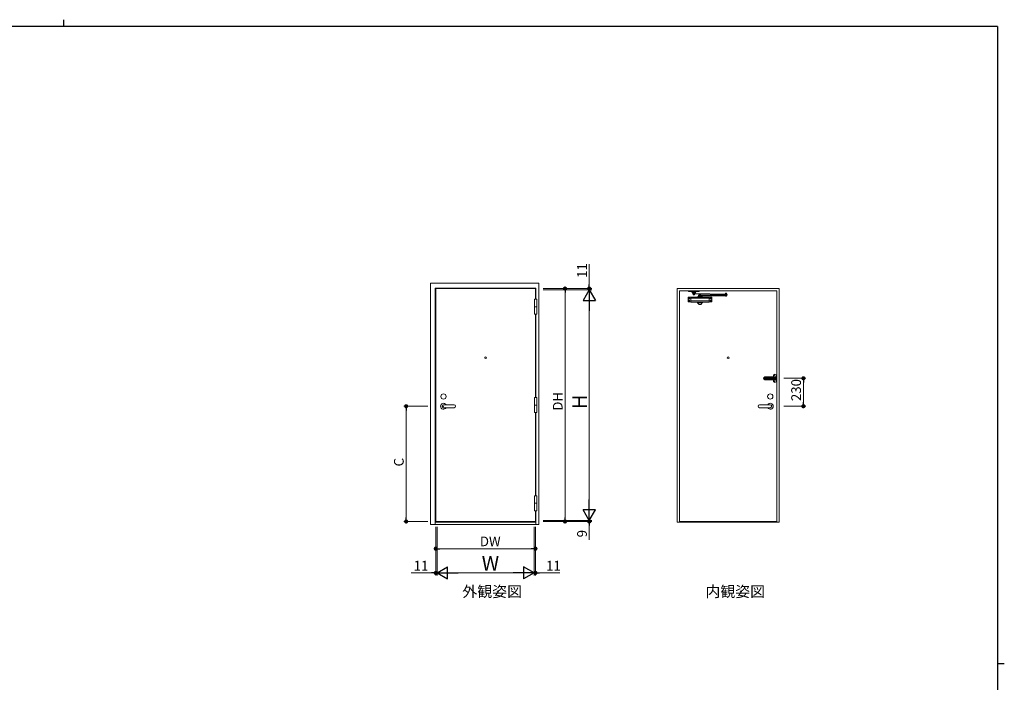
# Model space of a CAD drawing. Extents: x 0 to 793, y 0 to 564.
# Drawn here: x 370 to 776, y 291 to 564 of the extents above; entities that cross this region are included whole.
import ezdxf

# ---------------------------------------------------------------- set-up
doc = ezdxf.new("R2010")
doc.units = 0
doc.linetypes.add('YHIDDEN_1', pattern=[4, 3, -1])
doc.layers.add('USER1', color=3, linetype='CONTINUOUS')
doc.layers.add('YKK_ZWAK', color=7, linetype='CONTINUOUS')
doc.layers.add('YKK_A1', color=4, linetype='CONTINUOUS', lineweight=13)
doc.layers.add('YKK_D', color=6, linetype='CONTINUOUS', lineweight=13)
doc.styles.get("Standard").update_dxf_attribs({"font": 'ROMANS.SHX', "bigfont": 'EXTFONT.SHX'})

# ---------------------------------------------------------------- blocks, each defined once
blk = doc.blocks.new('A201')
at = {"layer": 'YKK_ZWAK', "color": 8, "linetype": 'Continuous'}
blk.add_line((296.01, 412), (296.01, 410), dxfattribs=at)
at = {"layer": 'YKK_ZWAK', "color": 254, "linetype": 'Continuous'}
for p, q in [((571, 410), (21, 410)), ((571, 410), (571, 35)), ((571, 222.5), (573, 222.5))]:
    blk.add_line(p, q, dxfattribs=at)

msp = doc.modelspace()

# ---------------------------------------------------------------- linework, layer by layer
at = {"layer": 'YKK_A1'}
for p, q in [((539.06, 356.19), (539.07, 455.6)), ((539.07, 455.6), (583.8, 455.6)), ((583.81, 356.19), (583.8, 455.6)), ((541.06, 356.19), (541.06, 453.6)), ((541.06, 453.6), (582.56, 453.6)), ((582.36, 453.4), (541.26, 453.4)), ((541.26, 453.4), (541.26, 357.4)), ((582.36, 449.03), (582.36, 453.4)), ((582.56, 453.6), (582.56, 449.03)), ((682.8, 453.4), (640.8, 453.4)), ((640.8, 453.4), (640.8, 357.05)), ((641.8, 452.4), (641.8, 357.05)), ((641.8, 452.4), (681.8, 452.4)), ((681.8, 357.05), (681.8, 452.4)), ((682.8, 357.05), (682.8, 453.4)), ((581.99, 449.03), (582.94, 449.03)), ((581.99, 449.03), (581.99, 442.78)), ((582.94, 449.03), (582.94, 442.78)), ((581.99, 445.9), (582.94, 445.9)), ((581.99, 442.78), (582.94, 442.78)), ((582.36, 408.53), (582.36, 442.78)), ((582.56, 442.78), (582.56, 408.53)), ((680.5, 417.7), (681, 417.7)), ((680.5, 415.1), (681, 415.1)), ((680.75, 417.45), (680.75, 417.95)), ((680.75, 414.85), (680.75, 415.35)), ((681, 416.4), (681.5, 416.4)), ((681.05, 416.71), (681.06, 416.68)), ((681.06, 416.12), (681.05, 416.09)), ((681.14, 416.42), (681.14, 416.38)), ((681.23, 416.51), (681.27, 416.51)), ((681.23, 416.29), (681.27, 416.29)), ((681.25, 416.15), (681.25, 416.65)), ((681.36, 416.42), (681.36, 416.38)), ((681.55, 417.53), (681.55, 416.63)), ((581.99, 408.53), (582.94, 408.53)), ((581.99, 408.53), (581.99, 402.28)), ((582.94, 408.53), (582.94, 402.28)), ((548.86, 405.5), (544.46, 405.5)), ((544.46, 404.3), (548.86, 404.3)), ((581.99, 405.4), (582.94, 405.4)), ((581.99, 402.28), (582.94, 402.28)), ((582.36, 368.03), (582.36, 402.23)), ((582.56, 402.23), (582.56, 368.03)), ((674.75, 405.5), (679.15, 405.5)), ((679.15, 404.3), (674.75, 404.3)), ((581.99, 368.03), (582.94, 368.03)), ((581.99, 361.78), (581.99, 368.03)), ((582.94, 361.78), (582.94, 368.03)), ((581.99, 364.9), (582.94, 364.9)), ((581.99, 361.78), (582.94, 361.78)), ((582.36, 357.4), (582.36, 361.78)), ((582.56, 361.78), (582.56, 356.19)), ((541.26, 357.4), (582.36, 357.4)), ((681.8, 357.4), (641.8, 357.4)), ((583.81, 356.19), (539.06, 356.19)), ((582.56, 357.1), (541.06, 357.1)), ((640.8, 357.05), (682.8, 357.05))]:
    msp.add_line(p, q, dxfattribs=at)
at = {"layer": 'YKK_A1', "linetype": 'Continuous'}
for p, q in [((645.4, 452.4), (649.9, 452.4)), ((645.4, 452.4), (645.4, 452.22)), ((645.4, 452.22), (646.68, 452.22)), ((646.93, 451.67), (646.73, 452.18)), ((646.93, 451.85), (646.76, 452.25)), ((646.93, 451.85), (647.45, 451.85)), ((646.93, 451.85), (646.93, 451.67)), ((646.93, 451.67), (648.38, 451.67)), ((647.18, 451.39), (647.17, 451.17)), ((647.17, 451.17), (661.37, 450.9)), ((661.37, 451.12), (647.18, 451.4)), ((647.28, 451.12), (647.28, 451.04)), ((647.28, 451.12), (648.03, 451.12)), ((647.28, 451.04), (648.03, 451.04)), ((647.3, 451.67), (647.3, 451.42)), ((647.3, 451.39), (647.3, 451.42)), ((648, 451.4), (647.3, 451.42)), ((648, 451.42), (647.3, 451.42)), ((648, 451.38), (647.3, 451.39)), ((647.3, 451.17), (647.3, 451.14)), ((648, 451.15), (647.3, 451.17)), ((648, 451.13), (647.3, 451.14)), ((647.4, 450.97), (647.4, 450.95)), ((647.9, 450.97), (647.4, 450.97)), ((647.9, 450.95), (647.4, 450.95)), ((647.41, 451.41), (647.41, 451.42)), ((647.42, 451.14), (647.44, 451.12)), ((647.44, 451.12), (647.86, 451.12)), ((647.44, 451.04), (647.86, 451.04)), ((647.44, 451.04), (647.44, 450.97)), ((647.44, 450.97), (647.86, 450.97)), ((647.85, 451.9), (647.45, 451.9)), ((647.45, 451.85), (647.85, 451.85)), ((647.72, 451.04), (647.72, 450.97)), ((647.85, 451.85), (648.38, 451.85)), ((647.87, 451.13), (647.86, 451.12)), ((647.86, 451.04), (647.86, 450.97)), ((647.89, 451.4), (647.89, 451.42)), ((647.9, 450.97), (647.9, 450.95)), ((648, 451.67), (648, 451.42)), ((648, 451.38), (648, 451.4)), ((648, 451.15), (648, 451.13)), ((648.03, 451.12), (648.03, 451.04)), ((648.38, 451.85), (648.54, 452.25)), ((648.38, 451.67), (648.57, 452.18)), ((648.38, 451.85), (648.38, 451.67)), ((648.38, 451.85), (648.38, 451.67)), ((649.9, 452.22), (648.62, 452.22)), ((649.5, 450.58), (649.5, 450.38)), ((649.55, 450.63), (661.25, 450.63)), ((649.7, 450.71), (649.7, 450.63)), ((649.7, 450.71), (650.6, 450.71)), ((649.9, 452.4), (649.9, 452.22)), ((649.9, 450.96), (649.9, 450.71)), ((649.9, 450.96), (650.4, 450.96)), ((649.9, 450.76), (650.4, 450.76)), ((650.15, 450.91), (650.15, 450.81)), ((650.4, 450.96), (650.4, 450.71)), ((650.6, 450.71), (650.6, 450.63)), ((661.27, 451.26), (660.52, 451.26)), ((660.52, 451.18), (660.52, 451.26)), ((661.27, 451.18), (660.52, 451.18)), ((660.55, 451.16), (661.25, 451.15)), ((660.55, 451.14), (660.55, 451.16)), ((660.55, 451.14), (661.25, 451.12)), ((660.55, 450.89), (660.55, 450.91)), ((660.55, 450.89), (661.25, 450.88)), ((660.55, 450.63), (660.55, 450.88)), ((660.55, 450.88), (661.25, 450.88)), ((660.65, 451.32), (660.65, 451.35)), ((660.65, 451.35), (661.15, 451.35)), ((660.65, 451.32), (661.15, 451.32)), ((660.66, 450.89), (660.66, 450.88)), ((660.67, 451.16), (660.68, 451.18)), ((660.68, 451.26), (660.68, 451.32)), ((661.11, 451.32), (660.68, 451.32)), ((661.11, 451.26), (660.68, 451.26)), ((660.83, 451.26), (660.83, 451.32)), ((661.11, 451.26), (661.11, 451.32)), ((661.13, 451.15), (661.11, 451.18)), ((661.13, 450.88), (661.13, 450.88)), ((661.15, 451.32), (661.15, 451.35)), ((661.25, 451.12), (661.25, 451.15)), ((661.25, 450.87), (661.25, 450.9)), ((661.25, 450.63), (661.25, 450.88)), ((661.27, 451.18), (661.27, 451.26)), ((661.3, 450.58), (661.3, 450.38)), ((661.37, 451.12), (661.37, 450.9)), ((645.3, 447.98), (645.3, 449.72)), ((645.39, 449.82), (646.34, 449.9)), ((645.39, 447.88), (646.34, 447.8)), ((645.56, 449.3), (645.56, 449.35)), ((645.63, 449.35), (645.56, 449.35)), ((645.63, 449.3), (645.56, 449.3)), ((645.63, 448.4), (645.56, 448.4)), ((645.56, 448.4), (645.56, 448.35)), ((645.63, 448.35), (645.56, 448.35)), ((645.73, 449.46), (645.68, 449.46)), ((645.68, 449.4), (645.68, 449.46)), ((645.68, 449.4), (645.68, 449.46)), ((645.68, 449.46), (645.73, 449.46)), ((645.68, 449.25), (645.68, 449.18)), ((645.68, 449.25), (645.68, 449.18)), ((645.68, 449.18), (645.73, 449.18)), ((645.73, 449.18), (645.68, 449.18)), ((645.68, 448.51), (645.73, 448.51)), ((645.68, 448.45), (645.68, 448.51)), ((645.68, 448.45), (645.68, 448.51)), ((645.73, 448.51), (645.68, 448.51)), ((645.68, 448.3), (645.68, 448.23)), ((645.68, 448.3), (645.68, 448.23)), ((645.68, 448.23), (645.73, 448.23)), ((645.73, 448.23), (645.68, 448.23)), ((645.73, 449.4), (645.73, 449.46)), ((645.73, 449.4), (645.73, 449.46)), ((645.73, 449.25), (645.73, 449.18)), ((645.73, 449.25), (645.73, 449.18)), ((645.73, 448.45), (645.73, 448.51)), ((645.73, 448.45), (645.73, 448.51)), ((645.73, 448.3), (645.73, 448.23)), ((645.73, 448.3), (645.73, 448.23)), ((645.78, 449.35), (645.84, 449.35)), ((645.78, 449.3), (645.84, 449.3)), ((645.78, 449.3), (645.84, 449.3)), ((645.78, 448.4), (645.84, 448.4)), ((645.78, 448.4), (645.84, 448.4)), ((645.78, 448.35), (645.84, 448.35)), ((645.84, 449.3), (645.84, 449.35)), ((645.84, 448.4), (645.84, 448.35)), ((653.96, 449.9), (646.34, 449.9)), ((646.34, 447.8), (646.34, 449.9)), ((653.96, 449.39), (646.34, 449.39)), ((653.96, 448.3), (646.34, 448.3)), ((653.96, 447.8), (646.34, 447.8)), ((649.16, 447.8), (649.14, 447.65)), ((649.14, 447.65), (651.16, 447.65)), ((649.14, 447.57), (649.14, 447.65)), ((651.15, 447.52), (649.15, 447.52)), ((649.66, 446.9), (649.17, 447.5)), ((649.28, 450.05), (649.3, 450.15)), ((651.03, 450.05), (649.28, 450.05)), ((649.28, 450.05), (649.28, 449.9)), ((651.03, 449.9), (649.28, 449.9)), ((651, 450.15), (649.3, 450.15)), ((649.55, 450.33), (660.7, 450.33)), ((650.53, 446.85), (649.77, 446.85)), ((649.83, 450.33), (649.79, 450.28)), ((650.51, 450.28), (649.79, 450.28)), ((649.79, 450.15), (649.79, 450.28)), ((649.83, 450.33), (650.48, 450.33)), ((650.48, 450.33), (650.51, 450.28)), ((650.51, 450.15), (650.51, 450.28)), ((650.65, 446.9), (651.13, 447.5)), ((651.03, 450.05), (651, 450.15)), ((651.03, 450.05), (651.03, 449.9)), ((651.16, 447.65), (651.14, 447.8)), ((651.16, 447.57), (651.16, 447.65)), ((653.96, 449.49), (653.61, 449.39)), ((653.61, 449.39), (653.96, 449.29)), ((653.96, 448.4), (653.61, 448.3)), ((653.61, 448.3), (653.96, 448.2)), ((654.91, 449.82), (653.96, 449.9)), ((653.96, 447.8), (653.96, 449.89)), ((654.91, 447.88), (653.96, 447.8)), ((654.53, 449.35), (654.46, 449.35)), ((654.46, 449.3), (654.46, 449.35)), ((654.53, 449.3), (654.46, 449.3)), ((654.53, 449.3), (654.46, 449.3)), ((654.53, 448.4), (654.46, 448.4)), ((654.53, 448.4), (654.46, 448.4)), ((654.46, 448.4), (654.46, 448.35)), ((654.53, 448.35), (654.46, 448.35)), ((654.58, 449.46), (654.63, 449.46)), ((654.58, 449.4), (654.58, 449.46)), ((654.63, 449.46), (654.58, 449.46)), ((654.58, 449.4), (654.58, 449.46)), ((654.58, 449.25), (654.58, 449.18)), ((654.58, 449.25), (654.58, 449.18)), ((654.58, 449.18), (654.63, 449.18)), ((654.63, 449.18), (654.58, 449.18)), ((654.63, 448.51), (654.58, 448.51)), ((654.58, 448.45), (654.58, 448.51)), ((654.58, 448.51), (654.63, 448.51)), ((654.58, 448.45), (654.58, 448.51)), ((654.58, 448.3), (654.58, 448.23)), ((654.58, 448.3), (654.58, 448.23)), ((654.63, 448.23), (654.58, 448.23)), ((654.58, 448.23), (654.63, 448.23)), ((654.63, 449.4), (654.63, 449.46)), ((654.63, 449.4), (654.63, 449.46)), ((654.63, 449.25), (654.63, 449.18)), ((654.63, 449.25), (654.63, 449.18)), ((654.63, 448.45), (654.63, 448.51)), ((654.63, 448.45), (654.63, 448.51)), ((654.63, 448.3), (654.63, 448.23)), ((654.63, 448.3), (654.63, 448.23)), ((654.68, 449.35), (654.74, 449.35)), ((654.68, 449.3), (654.74, 449.3)), ((654.68, 448.4), (654.74, 448.4)), ((654.68, 448.35), (654.74, 448.35)), ((654.74, 449.3), (654.74, 449.35)), ((654.74, 448.4), (654.74, 448.35)), ((655, 447.98), (655, 449.72)), ((660.7, 450.33), (661.1, 450.33)), ((660.7, 450.28), (661.1, 450.28)), ((661.1, 450.33), (661.25, 450.33)), ((661.1, 450.33), (661.25, 450.33))]:
    msp.add_line(p, q, dxfattribs=at)
at = {"layer": 'YKK_A1', "linetype": 'YHIDDEN_1'}
for p, q in [((645.5, 452.22), (646, 452.22)), ((646.68, 452.22), (648.62, 452.22)), ((649.3, 452.22), (649.8, 452.22)), ((649.3, 452.22), (649.8, 452.22))]:
    msp.add_line(p, q, dxfattribs=at)
at = {"layer": 'YKK_A1', "linetype": 'Continuous', "ltscale": 0.5}
for p, q in [((680.12, 416.96), (676.95, 416.96)), ((676.95, 416.65), (680.57, 416.65)), ((676.95, 416.15), (680.57, 416.15)), ((680.12, 415.84), (676.95, 415.84)), ((680.57, 417.02), (680.12, 416.96)), ((680.57, 415.77), (680.12, 415.84)), ((680.45, 417.79), (680.45, 415.01)), ((680.57, 415.77), (681.37, 415.77)), ((680.57, 417.02), (681.37, 417.02)), ((680.57, 416.65), (680.77, 416.85)), ((680.57, 416.15), (680.77, 415.95)), ((680.64, 417.72), (680.64, 417.68)), ((680.68, 417.72), (680.64, 417.72)), ((680.64, 417.68), (680.68, 417.68)), ((680.64, 415.08), (680.64, 415.12)), ((680.64, 415.12), (680.68, 415.12)), ((680.68, 415.08), (680.64, 415.08)), ((680.77, 417.81), (680.73, 417.81)), ((680.73, 417.81), (680.73, 417.77)), ((680.73, 417.63), (680.73, 417.59)), ((680.73, 417.59), (680.77, 417.59)), ((680.73, 415.17), (680.73, 415.21)), ((680.73, 415.21), (680.77, 415.21)), ((680.73, 414.99), (680.73, 415.03)), ((680.77, 414.99), (680.73, 414.99)), ((680.77, 417.77), (680.77, 417.81)), ((680.77, 417.59), (680.77, 417.63)), ((681.55, 416.85), (680.77, 416.85)), ((680.77, 415.21), (680.77, 415.17)), ((680.77, 415.03), (680.77, 414.99)), ((681.55, 417.07), (680.77, 417.07)), ((680.77, 417.02), (680.77, 417.07)), ((681.55, 415.95), (680.77, 415.95)), ((680.77, 415.72), (680.77, 415.77)), ((681.55, 415.72), (680.77, 415.72)), ((680.86, 417.72), (680.82, 417.72)), ((680.82, 417.68), (680.86, 417.68)), ((680.82, 415.12), (680.86, 415.12)), ((680.86, 415.08), (680.82, 415.08)), ((680.86, 417.68), (680.86, 417.72)), ((680.86, 415.12), (680.86, 415.08)), ((681.37, 417.07), (681.37, 416.85)), ((681.37, 415.95), (681.37, 415.72)), ((681.55, 417.79), (681.55, 416.4)), ((681.55, 415.01), (681.55, 416.4))]:
    msp.add_line(p, q, dxfattribs=at)
at = {"layer": 'YKK_A1', "linetype": 'YHIDDEN_1', "ltscale": 0.5}
for p, q in [((681.18, 416.42), (681.14, 416.42)), ((681.14, 416.38), (681.18, 416.38)), ((681.23, 416.51), (681.23, 416.47)), ((681.23, 416.33), (681.23, 416.29)), ((681.27, 416.51), (681.27, 416.47)), ((681.27, 416.33), (681.27, 416.29)), ((681.36, 416.42), (681.32, 416.42)), ((681.32, 416.38), (681.36, 416.38))]:
    msp.add_line(p, q, dxfattribs=at)
at = {"layer": 'YKK_A1', "ltscale": 0.5}
for p, q in [((681.53, 416.6), (681.16, 416.6)), ((681.53, 416.2), (681.16, 416.2)), ((681.55, 416.18), (681.55, 415.28)), ((681.8, 417.63), (681.65, 417.63)), ((681.8, 415.18), (681.65, 415.18)), ((681.8, 417.63), (681.8, 415.18))]:
    msp.add_line(p, q, dxfattribs=at)
at = {"layer": 'YKK_A1', "linetype": 'Continuous'}
for centre in [(645.7, 449.32), (645.7, 448.37), (654.6, 449.32), (654.6, 448.37)]:
    msp.add_circle(centre, 0.232, dxfattribs=at)
at = {"layer": 'YKK_A1'}
for centre, radius in [((561.81, 424.9), 0.375), ((661.8, 424.9), 0.375), ((544.46, 408.9), 1.1), ((679.15, 408.9), 1.1)]:
    msp.add_circle(centre, radius, dxfattribs=at)
at = {"layer": 'YKK_A1', "linetype": 'Continuous', "ltscale": 0.5}
for centre in [(680.75, 417.7), (680.75, 415.1)]:
    msp.add_circle(centre, 0.2, dxfattribs=at)
at = {"layer": 'YKK_A1', "linetype": 'YHIDDEN_1', "ltscale": 0.5}
msp.add_circle((681.25, 416.4), 0.2, dxfattribs=at)
at = {"layer": 'YKK_A1', "linetype": 'Continuous'}
for centre, radius, start, end in [((645.75, 452.71), 0.551, 243.0085, 296.9915), ((646.65, 452.71), 0.551, 243.0085, 268.8189), ((646.57, 452.2), 0.2, 14.7322, 90), ((646.65, 452.71), 0.551, 268.8189, 296.9915), ((646.68, 452.17), 0.05, 14.7322, 90), ((647.45, 451.85), 0.05, 90, 180), ((647.65, 451.13), 0.305, 215.0511, 324.9489), ((647.85, 451.85), 0.05, 0, 90), ((648.65, 452.71), 0.551, 243.0085, 271.1811), ((648.73, 452.2), 0.2, 90, 165.2678), ((648.62, 452.17), 0.05, 90, 165.2678), ((648.65, 452.71), 0.551, 271.1811, 296.9915), ((649.55, 452.71), 0.551, 243.0085, 296.9915), ((649.55, 450.58), 0.05, 90, 180), ((650.03, 450.77), 0.181, 46.3972, 133.6028), ((650.03, 450.94), 0.181, 226.3972, 313.6028), ((650.28, 450.77), 0.181, 46.3972, 133.6028), ((650.28, 450.94), 0.181, 226.3972, 313.6028), ((660.9, 451.17), 0.305, 35.0511, 144.9489), ((661.25, 450.58), 0.05, 0, 90), ((645.4, 449.72), 0.1, 94.7137, 180), ((645.4, 447.98), 0.1, 180, 265.2863), ((645.63, 449.4), 0.05, 270, 0), ((645.63, 449.25), 0.05, 0, 90), ((645.63, 448.45), 0.05, 270, 0), ((645.63, 448.3), 0.05, 0, 90), ((645.78, 449.4), 0.05, 180, 270), ((645.78, 449.4), 0.05, 180, 270), ((645.78, 449.25), 0.05, 90, 180), ((645.78, 449.25), 0.05, 90, 180), ((645.78, 448.45), 0.05, 180, 270), ((645.78, 448.45), 0.05, 180, 270), ((645.78, 448.3), 0.05, 90, 180), ((645.78, 448.3), 0.05, 90, 180), ((649.24, 447.57), 0.1, 179.9998, 219.29), ((649.55, 450.38), 0.05, 180, 270), ((649.77, 447), 0.15, 219.29, 270), ((650.53, 447), 0.15, 270, 320.71), ((651.06, 447.57), 0.1, 320.7101, 360), ((654.53, 449.4), 0.05, 270, 0), ((654.53, 449.4), 0.05, 270, 0), ((654.53, 449.25), 0.05, 0, 90), ((654.53, 449.25), 0.05, 0, 90), ((654.53, 448.45), 0.05, 270, 360), ((654.53, 448.45), 0.05, 270, 360), ((654.53, 448.3), 0.05, 0, 90), ((654.53, 448.3), 0.05, 0, 90), ((654.68, 449.4), 0.05, 180, 270), ((654.68, 449.25), 0.05, 90, 180), ((654.68, 448.45), 0.05, 180, 270), ((654.68, 448.3), 0.05, 90, 180), ((654.9, 449.72), 0.1, 0, 85.2863), ((654.9, 447.98), 0.1, 274.7137, 0), ((660.7, 450.33), 0.05, 180, 270), ((661.1, 450.33), 0.05, 270, 0), ((661.25, 450.38), 0.05, 270, 0)]:
    msp.add_arc(centre, radius, start, end, dxfattribs=at)
at = {"layer": 'YKK_A1', "linetype": 'Continuous', "ltscale": 0.5}
for centre, radius, start, end in [((681, 417.33), 0.75, 46.1869, 133.813), ((676.95, 416.4), 0.562, 90.0002, 270), ((676.95, 416.4), 0.25, 90.0003, 270), ((680.55, 417.79), 0.1, 133.8133, 180), ((680.55, 415.01), 0.1, 180, 226.1867), ((681, 415.48), 0.75, 226.1869, 313.8131), ((680.68, 417.77), 0.044, 270, 0), ((680.68, 417.63), 0.044, 0, 90), ((680.68, 415.17), 0.044, 270, 0), ((680.68, 415.03), 0.044, 0, 90), ((680.82, 417.77), 0.044, 180, 270), ((680.82, 417.63), 0.044, 90, 180), ((680.82, 415.17), 0.044, 180, 270), ((680.82, 415.03), 0.044, 90, 180), ((681.45, 417.79), 0.1, 0, 46.1867), ((681.45, 415.01), 0.1, 313.8136, 0)]:
    msp.add_arc(centre, radius, start, end, dxfattribs=at)
at = {"layer": 'YKK_A1', "ltscale": 0.5}
for centre, radius, start, end in [((681.15, 416.4), 0.45, 129.7149, 230.2848), ((680.94, 416.65), 0.125, 30.5353, 129.7148), ((680.94, 416.15), 0.125, 230.2849, 329.466), ((681.16, 416.7), 0.1, 192.8399, 270), ((681.16, 416.1), 0.1, 90, 167.1605), ((681.53, 416.63), 0.025, 270, 0), ((681.53, 416.18), 0.025, 0, 90), ((681.65, 417.53), 0.1, 90, 180), ((681.65, 415.28), 0.1, 180, 270)]:
    msp.add_arc(centre, radius, start, end, dxfattribs=at)
at = {"layer": 'YKK_A1', "linetype": 'YHIDDEN_1', "ltscale": 0.5}
for centre, start, end in [((681.18, 416.47), 270, 0), ((681.18, 416.33), 0, 90), ((681.32, 416.47), 180, 270), ((681.32, 416.33), 90, 180)]:
    msp.add_arc(centre, 0.044, start, end, dxfattribs=at)
at = {"layer": 'YKK_A1'}
for centre, radius, start, end in [((544.46, 404.9), 1.22, 29.3272, 330.6729), ((679.15, 404.9), 1.22, 209.3271, 150.6728), ((544.46, 404.9), 0.6, 90, 270), ((544.46, 404.9), 0.6, 90, 270), ((548.86, 404.9), 0.6, 270, 90), ((674.75, 404.9), 0.6, 90, 270), ((679.15, 404.9), 0.6, 270, 90)]:
    msp.add_arc(centre, radius, start, end, dxfattribs=at)
msp.add_point((544.46, 404.9), dxfattribs=at)
msp.add_point((544.46, 404.9), dxfattribs=at)
msp.add_point((544.46, 404.9), dxfattribs=at)
at = {"layer": 'YKK_D'}
for p, q in [((604.55, 455.1), (604.55, 463.49)), ((585.55, 453.4), (595.55, 453.4)), ((585.55, 453.4), (605.55, 453.4)), ((585.55, 452.85), (605.55, 452.85)), ((585.55, 452.85), (605.55, 452.85)), ((594.55, 451.7), (594.55, 359.1)), ((604.55, 452.85), (604.55, 453.4)), ((604.55, 452.85), (604.55, 451.15)), ((604.55, 447.85), (604.55, 362.85)), ((684.8, 416.4), (693.8, 416.4)), ((692.8, 406.6), (692.8, 414.7)), ((538.07, 404.9), (528.07, 404.9)), ((529.07, 403.2), (529.07, 359.1)), ((684.8, 404.9), (693.8, 404.9)), ((538.06, 357.4), (528.07, 357.4)), ((585.56, 357.85), (605.55, 357.85)), ((585.56, 357.85), (605.55, 357.85)), ((585.56, 357.4), (595.55, 357.4)), ((585.56, 357.4), (605.55, 357.4)), ((604.55, 357.85), (604.55, 359.55)), ((604.55, 357.85), (604.55, 357.4)), ((541.26, 355.19), (541.26, 335.19)), ((541.26, 355.19), (541.26, 345.19)), ((541.81, 355.19), (541.81, 335.19)), ((581.81, 355.19), (581.81, 335.19)), ((582.36, 355.19), (582.36, 345.19)), ((582.36, 355.19), (582.36, 335.19)), ((604.55, 355.7), (604.55, 349.87)), ((542.96, 346.19), (580.66, 346.19)), ((541.81, 335.66), (541.81, 337.19)), ((581.81, 335.63), (581.81, 337.19)), ((539.56, 336.19), (531.17, 336.19)), ((541.81, 336.19), (541.26, 336.19)), ((541.81, 336.19), (543.51, 336.19)), ((546.81, 336.19), (576.81, 336.19)), ((581.81, 336.19), (580.11, 336.19)), ((581.81, 336.19), (582.36, 336.19)), ((584.06, 336.19), (592.45, 336.19))]:
    msp.add_line(p, q, dxfattribs=at)
at = {"layer": 'YKK_D', "linetype": 'ByBlock', "lineweight": -2}
for p, q in [((604.55, 454.25), (604.55, 455.1)), ((594.55, 452.55), (594.55, 451.7)), ((692.8, 415.55), (692.8, 414.7)), ((692.8, 405.75), (692.8, 406.6)), ((529.07, 404.05), (529.07, 403.2)), ((529.07, 358.25), (529.07, 359.1)), ((594.55, 358.25), (594.55, 359.1)), ((604.55, 356.55), (604.55, 355.7)), ((542.11, 346.19), (542.96, 346.19)), ((581.51, 346.19), (580.66, 346.19)), ((540.41, 336.19), (539.56, 336.19)), ((583.21, 336.19), (584.06, 336.19))]:
    msp.add_line(p, q, dxfattribs=at)
at = {"layer": 'YKK_D', "lineweight": -2}
for p, q in [((604.55, 452.85), (602.05, 448.52)), ((604.55, 452.85), (607.05, 448.52)), ((604.55, 452.85), (604.55, 444.19)), ((602.05, 448.52), (607.05, 448.52)), ((604.55, 357.85), (604.55, 366.51)), ((604.55, 357.85), (602.05, 362.18)), ((607.05, 362.18), (602.05, 362.18)), ((604.55, 357.85), (607.05, 362.18)), ((541.81, 336.19), (546.14, 338.69)), ((546.14, 333.69), (546.14, 338.69)), ((581.81, 336.19), (577.48, 338.69)), ((577.48, 338.69), (577.48, 333.69)), ((541.81, 336.19), (546.14, 333.69)), ((541.81, 336.19), (550.47, 336.19)), ((581.81, 336.19), (573.15, 336.19)), ((581.81, 336.19), (577.48, 333.69))]:
    msp.add_line(p, q, dxfattribs=at)
at = {"layer": 'YKK_D', "linetype": 'ByBlock', "const_width": 0.85}
for points in [[(594.55, 452.97, 1), (594.55, 453.82, 1)], [(604.55, 453.83, 1), (604.55, 452.98, 1)], [(692.8, 415.98, 1), (692.8, 416.83, 1)], [(529.07, 404.47, 1), (529.07, 405.32, 1)], [(692.8, 405.32, 1), (692.8, 404.47, 1)], [(529.07, 357.82, 1), (529.07, 356.97, 1)], [(594.55, 357.82, 1), (594.55, 356.97, 1)], [(604.55, 356.97, 1), (604.55, 357.82, 1)], [(541.69, 346.19, 1), (540.84, 346.19, 1)], [(581.94, 346.19, 1), (582.79, 346.19, 1)], [(540.84, 336.19, 1), (541.69, 336.19, 1)], [(582.79, 336.19, 1), (581.94, 336.19, 1)]]:
    msp.add_lwpolyline(points, format="xyb", close=True, dxfattribs=at)

# ---------------------------------------------------------------- block references
at = {"layer": 'YKK_ZWAK', "xscale": 1.4, "yscale": 1.4, "zscale": 1.4}
msp.add_blockref('A201', (-26.6, -12.6), dxfattribs=at)

# ---------------------------------------------------------------- texts
at = {"layer": 'USER1'}
for s, p in [('%%U外観姿図', (552.26, 326.27)), ('%%U内観姿図', (652.44, 326.27))]:
    msp.add_text(s, height=4.5, dxfattribs=at).set_placement(p)
at = {"layer": 'YKK_D'}
for s, height, p in [('11', 4, (603.55, 457.8)), ('230', 4, (691.8, 407.02)), ('DH', 4, (593.55, 403.05)), ('H', 6, (603.55, 403.75)), ('C', 4, (528.07, 380.08)), ('9', 4, (603.55, 350.87))]:
    msp.add_text(s, height=height, rotation=90, dxfattribs=at).set_placement(p)
for s, height, p in [('DW', 4, (559.46, 347.19)), ('11', 4, (532.17, 337.19)), ('W', 6, (560.21, 337.19)), ('11', 4, (586.76, 337.19))]:
    msp.add_text(s, height=height, dxfattribs=at).set_placement(p)

doc.saveas('drawing.dxf')
